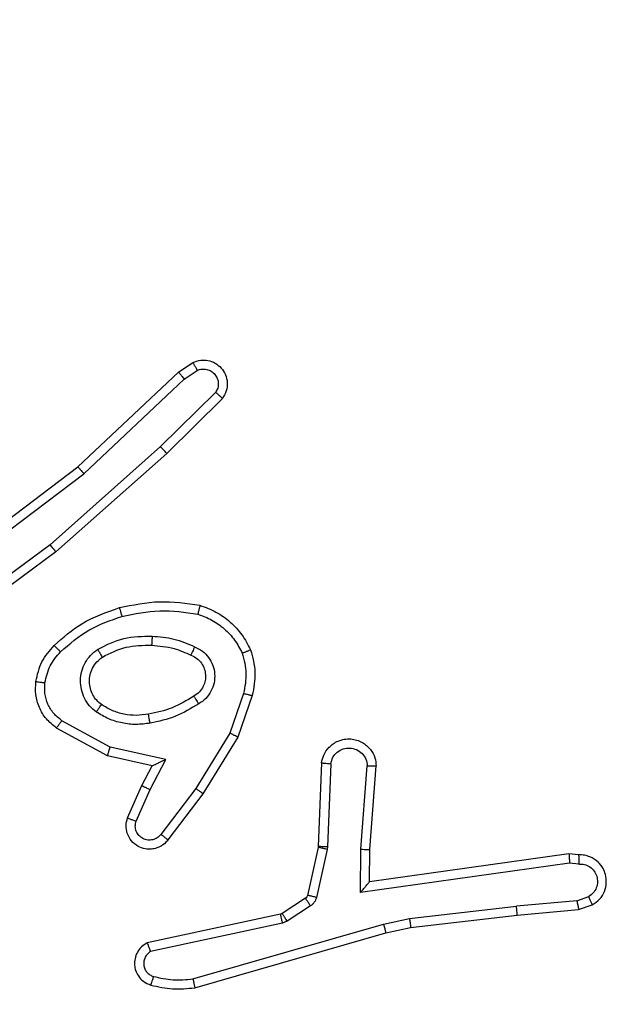
# Model space of a CAD drawing. Units: millimetres. Extents: x 2649 to 4376, y 2175 to 3179.
# Drawn here: x 3644 to 3645, y 2686 to 2689 of the extents above; entities that cross this region are included whole.
import ezdxf

# ---------------------------------------------------------------- set-up
doc = ezdxf.new("R2010")
doc.units = ezdxf.units.MM
doc.header["$LTSCALE"] = 100
doc.header["$PDSIZE"] = -1
doc.layers.add('VP-DIM', color=7, linetype='Continuous')
doc.layers.add('VP-EQ', color=7, linetype='Continuous', true_color=0x8a3492)
doc.dimstyles.new('ISO-25', dxfattribs={"dimtxt": 2.5, "dimasz": 2.5, "dimexe": 1.25, "dimexo": 0.625, "dimtad": 1, "dimtxsty": 'Standard', "dimcen": 2.5, "dimadec": 0, "dimazin": 0, "dimtfac": 1, "dimtmove": 0, "dimatfit": 3, "dimfxl": 1, "dimarcsym": 0})
doc.dimstyles.get("Standard").update_dxf_attribs({"dimtxt": 14, "dimasz": 20, "dimexe": 20, "dimexo": 50, "dimgap": 20, "dimtad": 0, "dimdec": 0, "dimzin": 0, "dimdsep": 46, "dimtxsty": 'Standard', "dimcen": -0.09, "dimadec": 0, "dimazin": 0, "dimtfac": 1, "dimtdec": 4, "dimtofl": 0, "dimtmove": 0, "dimatfit": 3, "dimfxl": 70, "dimfxlon": 1, "dimtolj": 1, "dimtzin": 0, "dimarcsym": 0})

# ---------------------------------------------------------------- blocks, each defined once
blk = doc.blocks.new('wd1415')
at = {"color": 7, "linetype": 'Continuous', "lineweight": 25}
for p, q in [((3644.1635, 2687.8399), (3644.1949, 2687.8608)), ((3644.1762, 2687.8244), (3644.2051, 2687.8436)), ((3643.9422, 2687.631), (3644.1635, 2687.8399)), ((3643.9554, 2687.6158), (3644.1762, 2687.8244)), ((3644.2454, 2687.7952), (3644.1241, 2687.6757)), ((3644.2603, 2687.7818), (3644.1376, 2687.6609)), ((3644.1241, 2687.6757), (3643.8812, 2687.4595)), ((3644.1376, 2687.6609), (3643.8936, 2687.4438)), ((3643.6435, 2687.4057), (3643.9422, 2687.631)), ((3643.6556, 2687.3898), (3643.9554, 2687.6158)), ((3643.8812, 2687.4595), (3643.6538, 2687.2912)), ((3643.8936, 2687.4438), (3643.6635, 2687.2735)), ((3644.307, 2687.132), (3644.2768, 2687.0448)), ((3644.3262, 2687.1275), (3644.2943, 2687.0357)), ((3644.0129, 2687.0141), (3643.9068, 2687.0721)), ((3644.0072, 2686.9948), (3643.8949, 2687.0559)), ((3644.2768, 2687.0448), (3644.2015, 2686.9227)), ((3644.2943, 2687.0357), (3644.2175, 2686.911)), ((3644.1356, 2686.9868), (3644.0129, 2687.0141)), ((3644.1056, 2686.9729), (3644.0072, 2686.9948)), ((3644.1011, 2686.9204), (3644.1356, 2686.9868)), ((3644.4787, 2686.9791), (3644.4713, 2686.7949)), ((3644.499, 2686.9774), (3644.4917, 2686.7941)), ((3644.0828, 2686.9291), (3644.1056, 2686.9729)), ((3644.5651, 2686.7891), (3644.5794, 2686.9728)), ((3644.5847, 2686.7882), (3644.5991, 2686.9723)), ((3644.0513, 2686.8578), (3644.0828, 2686.9291)), ((3644.0701, 2686.8504), (3644.1011, 2686.9204)), ((3644.2015, 2686.9227), (3644.125, 2686.8217)), ((3644.2175, 2686.911), (3644.1405, 2686.8093)), ((3644.4711, 2686.7931), (3644.4475, 2686.6874)), ((3644.4909, 2686.7887), (3644.4674, 2686.683)), ((3644.4713, 2686.7949), (3644.4711, 2686.7931)), ((3644.4917, 2686.7941), (3644.4909, 2686.7887)), ((3644.5641, 2686.6937), (3644.5651, 2686.7891)), ((3644.584, 2686.7168), (3644.5847, 2686.7882)), ((3645.0236, 2686.7785), (3644.584, 2686.7168)), ((3645.0447, 2686.7765), (3645.0236, 2686.7785)), ((3645.0245, 2686.7584), (3644.5641, 2686.6937)), ((3645.0449, 2686.7564), (3645.0245, 2686.7584)), ((3644.443, 2686.6809), (3644.3918, 2686.6473)), ((3645.0409, 2686.6755), (3644.9078, 2686.6632)), ((3645.0409, 2686.6755), (3645.067, 2686.6847)), ((3644.4543, 2686.6641), (3644.4031, 2686.6305)), ((3644.672, 2686.6366), (3644.9078, 2686.6632)), ((3644.9094, 2686.6434), (3645.0447, 2686.6559)), ((3645.0447, 2686.6559), (3645.0747, 2686.6664)), ((3644.3882, 2686.6458), (3644.0947, 2686.5825)), ((3644.3918, 2686.6473), (3644.3882, 2686.6458)), ((3644.4031, 2686.6305), (3644.3928, 2686.6262)), ((3644.6154, 2686.6238), (3644.672, 2686.6366)), ((3644.6749, 2686.6169), (3644.9094, 2686.6434)), ((3644.3928, 2686.6262), (3644.1019, 2686.5634)), ((3644.1954, 2686.5034), (3644.6154, 2686.6238)), ((3644.62, 2686.6045), (3644.6749, 2686.6169)), ((3644.1994, 2686.4839), (3644.62, 2686.6045))]:
    blk.add_line(p, q, dxfattribs=at)
for points, knots in [([(3644.1949, 2687.8608), (3644.2007, 2687.863), (3644.2116, 2687.8671), (3644.229, 2687.8661), (3644.2448, 2687.8603), (3644.2584, 2687.8493), (3644.2679, 2687.8342), (3644.2719, 2687.8166), (3644.2701, 2687.7978), (3644.2636, 2687.7872), (3644.2603, 2687.7818)], [0, 0, 0, 0, 0.130696, 0.244998, 0.364079, 0.485846, 0.610294, 0.737483, 0.867345, 1, 1, 1, 1]), ([(3644.1949, 2687.8608), (3644.195, 2687.8608), (3644.1952, 2687.8606), (3644.1959, 2687.8594), (3644.197, 2687.8577), (3644.1988, 2687.8547), (3644.2015, 2687.85), (3644.2039, 2687.8457), (3644.2051, 2687.8436)], [0, 0, 0, 0, 0.137844, 0.272165, 0.403027, 0.529822, 0.771652, 1, 1, 1, 1]), ([(3644.2051, 2687.8436), (3644.2085, 2687.8448), (3644.2152, 2687.8471), (3644.2261, 2687.8463), (3644.236, 2687.8422), (3644.2442, 2687.8351), (3644.2497, 2687.8258), (3644.2519, 2687.8153), (3644.2507, 2687.8045), (3644.2472, 2687.7983), (3644.2454, 2687.7952)], [0, 0, 0, 0, 0.125128, 0.2501953, 0.3748836, 0.5000708, 0.62484, 0.7499323, 0.8748566, 1, 1, 1, 1]), ([(3644.1635, 2687.8399), (3644.1636, 2687.8397), (3644.164, 2687.8394), (3644.1659, 2687.8372), (3644.1682, 2687.8343), (3644.1706, 2687.8315), (3644.1732, 2687.8281), (3644.1752, 2687.8256), (3644.1762, 2687.8244)], [0, 0, 0, 0, 0.198552, 0.430557, 0.559818, 0.697934, 0.844275, 1, 1, 1, 1]), ([(3644.2603, 2687.7818), (3644.2602, 2687.7821), (3644.2598, 2687.7825), (3644.2573, 2687.7848), (3644.2544, 2687.7874), (3644.2517, 2687.7897), (3644.2487, 2687.7924), (3644.2465, 2687.7942), (3644.2454, 2687.7952)], [0, 0, 0, 0, 0.226722, 0.468436, 0.595248, 0.726167, 0.860949, 1, 1, 1, 1]), ([(3644.1376, 2687.6609), (3644.1374, 2687.6611), (3644.1371, 2687.6615), (3644.1349, 2687.664), (3644.1324, 2687.6668), (3644.1299, 2687.6694), (3644.1272, 2687.6724), (3644.1252, 2687.6746), (3644.1241, 2687.6757)], [0, 0, 0, 0, 0.217789, 0.456509, 0.584058, 0.717318, 0.855934, 1, 1, 1, 1]), ([(3643.9422, 2687.631), (3643.9424, 2687.6308), (3643.9427, 2687.6305), (3643.9446, 2687.6283), (3643.9471, 2687.6255), (3643.9494, 2687.6228), (3643.9523, 2687.6195), (3643.9543, 2687.6171), (3643.9554, 2687.6158)], [0, 0, 0, 0, 0.198573, 0.430714, 0.560036, 0.697957, 0.844875, 1, 1, 1, 1]), ([(3643.8936, 2687.4438), (3643.8935, 2687.444), (3643.8933, 2687.4444), (3643.8915, 2687.4467), (3643.8892, 2687.4495), (3643.8869, 2687.4524), (3643.8842, 2687.4558), (3643.8822, 2687.4582), (3643.8812, 2687.4595)], [0, 0, 0, 0, 0.198498, 0.430879, 0.55992, 0.698146, 0.844766, 1, 1, 1, 1]), ([(3643.8896, 2687.2379), (3643.9092, 2687.2551), (3643.9516, 2687.2924), (3644.0049, 2687.311), (3644.0335, 2687.321)], [0, 0, 0, 0, 0.462964, 1, 1, 1, 1]), ([(3644.0335, 2687.321), (3644.0629, 2687.3271), (3644.1217, 2687.3393), (3644.1811, 2687.3305), (3644.2108, 2687.3262)], [0, 0, 0, 0, 0.500048, 1, 1, 1, 1]), ([(3644.0335, 2687.321), (3644.0336, 2687.3207), (3644.0339, 2687.3201), (3644.0351, 2687.3157), (3644.0369, 2687.3093), (3644.0383, 2687.3043), (3644.039, 2687.3018)], [0, 0, 0, 0, 0.25009, 0.50008, 0.749925, 1, 1, 1, 1]), ([(3644.2108, 2687.3262), (3644.2108, 2687.3259), (3644.2107, 2687.3254), (3644.21, 2687.3222), (3644.2091, 2687.3185), (3644.2082, 2687.315), (3644.2073, 2687.3111), (3644.2066, 2687.3083), (3644.2062, 2687.3069)], [0, 0, 0, 0, 0.221726, 0.461883, 0.589077, 0.721275, 0.858369, 1, 1, 1, 1]), ([(3644.2108, 2687.3262), (3644.2229, 2687.3218), (3644.2469, 2687.3129), (3644.2782, 2687.2902), (3644.3047, 2687.2621), (3644.3166, 2687.2394), (3644.3225, 2687.228)], [0, 0, 0, 0, 0.250052, 0.499955, 0.749979, 1, 1, 1, 1]), ([(3643.9039, 2687.2237), (3643.9238, 2687.2411), (3643.9638, 2687.2759), (3644.0139, 2687.2931), (3644.039, 2687.3018)], [0, 0, 0, 0, 0.499972, 1, 1, 1, 1]), ([(3644.039, 2687.3018), (3644.0667, 2687.3075), (3644.1221, 2687.319), (3644.1782, 2687.3109), (3644.2062, 2687.3069)], [0, 0, 0, 0, 0.5, 1, 1, 1, 1]), ([(3644.2062, 2687.3069), (3644.2167, 2687.3029), (3644.2377, 2687.295), (3644.265, 2687.275), (3644.2884, 2687.2505), (3644.2989, 2687.2307), (3644.3042, 2687.2208)], [0, 0, 0, 0, 0.249938, 0.500015, 0.75015, 1, 1, 1, 1]), ([(3643.9854, 2687.2291), (3644.0043, 2687.2386), (3644.0421, 2687.2577), (3644.0844, 2687.2581), (3644.1056, 2687.2583)], [0, 0, 0, 0, 0.500002, 1, 1, 1, 1]), ([(3644.1056, 2687.2583), (3644.1055, 2687.2565), (3644.1054, 2687.2531), (3644.1051, 2687.2485), (3644.1049, 2687.2448), (3644.1047, 2687.2413), (3644.1045, 2687.2387), (3644.1044, 2687.2384), (3644.1044, 2687.2382)], [0, 0, 0, 0, 0.169183, 0.325965, 0.469687, 0.600805, 0.825366, 1, 1, 1, 1]), ([(3644.1056, 2687.2583), (3644.1218, 2687.257), (3644.1543, 2687.2543), (3644.1842, 2687.2414), (3644.1992, 2687.235)], [0, 0, 0, 0, 0.500049, 1, 1, 1, 1]), ([(3643.8495, 2687.1583), (3643.8529, 2687.1733), (3643.8596, 2687.2032), (3643.8796, 2687.2263), (3643.8896, 2687.2379)], [0, 0, 0, 0, 0.500039, 1, 1, 1, 1]), ([(3643.8896, 2687.2379), (3643.8899, 2687.2377), (3643.8903, 2687.2373), (3643.8936, 2687.234), (3643.8983, 2687.2293), (3643.902, 2687.2256), (3643.9039, 2687.2237)], [0, 0, 0, 0, 0.250359, 0.499978, 0.750261, 1, 1, 1, 1]), ([(3643.9959, 2687.2122), (3644.013, 2687.2207), (3644.0471, 2687.2379), (3644.0853, 2687.2381), (3644.1044, 2687.2382)], [0, 0, 0, 0, 0.500028, 1, 1, 1, 1]), ([(3644.1044, 2687.2382), (3644.1212, 2687.2368), (3644.1512, 2687.2342), (3644.1787, 2687.222), (3644.1908, 2687.2166)], [0, 0, 0, 0, 0.5589399, 1, 1, 1, 1]), ([(3644.1992, 2687.235), (3644.1983, 2687.2331), (3644.1967, 2687.2295), (3644.1947, 2687.2248), (3644.1931, 2687.2213), (3644.1918, 2687.2185), (3644.191, 2687.2169), (3644.1908, 2687.2167), (3644.1908, 2687.2166)], [0, 0, 0, 0, 0.19833, 0.375923, 0.532142, 0.667546, 0.875812, 1, 1, 1, 1]), ([(3644.1992, 2687.235), (3644.2051, 2687.2321), (3644.2168, 2687.2262), (3644.2306, 2687.2117), (3644.2401, 2687.1943), (3644.2441, 2687.1749), (3644.2428, 2687.155), (3644.236, 2687.1364), (3644.2244, 2687.1201), (3644.2135, 2687.1127), (3644.2081, 2687.109)], [0, 0, 0, 0, 0.124911, 0.249872, 0.374873, 0.499891, 0.624911, 0.749792, 0.874875, 1, 1, 1, 1]), ([(3643.8695, 2687.1556), (3643.8724, 2687.1684), (3643.8782, 2687.194), (3643.8953, 2687.2138), (3643.9039, 2687.2237)], [0, 0, 0, 0, 0.499995, 1, 1, 1, 1]), ([(3643.9827, 2687.0911), (3643.9775, 2687.0954), (3643.9671, 2687.1041), (3643.9561, 2687.1214), (3643.9491, 2687.1405), (3643.947, 2687.1608), (3643.9499, 2687.1811), (3643.9575, 2687.1999), (3643.9693, 2687.2167), (3643.98, 2687.225), (3643.9854, 2687.2291)], [0, 0, 0, 0, 0.125013, 0.250073, 0.375067, 0.499885, 0.625074, 0.750075, 0.875099, 1, 1, 1, 1]), ([(3643.9939, 2687.1074), (3643.9903, 2687.1104), (3643.9829, 2687.1166), (3643.9746, 2687.1288), (3643.9691, 2687.1427), (3643.967, 2687.1578), (3643.9685, 2687.1734), (3643.974, 2687.1884), (3643.983, 2687.202), (3643.9916, 2687.2088), (3643.9959, 2687.2122)], [0, 0, 0, 0, 0.115873, 0.234426, 0.355546, 0.479288, 0.605588, 0.734533, 0.865917, 1, 1, 1, 1]), ([(3643.9854, 2687.2291), (3643.9868, 2687.2269), (3643.9896, 2687.2225), (3643.993, 2687.2168), (3643.9954, 2687.213), (3643.9958, 2687.2124), (3643.9959, 2687.2122)], [0, 0, 0, 0, 0.249956, 0.499842, 0.749728, 1, 1, 1, 1]), ([(3644.1908, 2687.2166), (3644.1954, 2687.2144), (3644.2044, 2687.2101), (3644.2145, 2687.1992), (3644.2209, 2687.1866), (3644.2236, 2687.1734), (3644.2228, 2687.1602), (3644.2185, 2687.1473), (3644.2102, 2687.1347), (3644.2017, 2687.1289), (3644.1973, 2687.1259)], [0, 0, 0, 0, 0.133413, 0.26164, 0.384657, 0.502625, 0.61234, 0.730212, 0.859504, 1, 1, 1, 1]), ([(3644.3225, 2687.228), (3644.3224, 2687.228), (3644.322, 2687.2278), (3644.3194, 2687.2267), (3644.3161, 2687.2254), (3644.3128, 2687.2241), (3644.3087, 2687.2225), (3644.3058, 2687.2214), (3644.3042, 2687.2208)], [0, 0, 0, 0, 0.192749, 0.423048, 0.553227, 0.692429, 0.841634, 1, 1, 1, 1]), ([(3644.3042, 2687.2208), (3644.308, 2687.2061), (3644.3155, 2687.1767), (3644.3098, 2687.1469), (3644.307, 2687.132)], [0, 0, 0, 0, 0.499974, 1, 1, 1, 1]), ([(3644.3225, 2687.228), (3644.3269, 2687.2116), (3644.3357, 2687.1784), (3644.3294, 2687.1445), (3644.3262, 2687.1275)], [0, 0, 0, 0, 0.495091, 1, 1, 1, 1]), ([(3643.8949, 2687.0559), (3643.887, 2687.0622), (3643.8714, 2687.0748), (3643.8561, 2687.1008), (3643.8478, 2687.1293), (3643.8489, 2687.1487), (3643.8495, 2687.1583)], [0, 0, 0, 0, 0.255876, 0.507783, 0.755737, 1, 1, 1, 1]), ([(3643.8495, 2687.1583), (3643.8499, 2687.1583), (3643.8505, 2687.1582), (3643.8551, 2687.1576), (3643.8617, 2687.1567), (3643.8669, 2687.156), (3643.8695, 2687.1556)], [0, 0, 0, 0, 0.250264, 0.500022, 0.749857, 1, 1, 1, 1]), ([(3643.9068, 2687.0721), (3643.9005, 2687.0771), (3643.8879, 2687.0872), (3643.8752, 2687.1081), (3643.8681, 2687.1315), (3643.8691, 2687.1476), (3643.8695, 2687.1556)], [0, 0, 0, 0, 0.250024, 0.500134, 0.749984, 1, 1, 1, 1]), ([(3644.1973, 2687.1259), (3644.1817, 2687.1165), (3644.1507, 2687.0977), (3644.1152, 2687.0901), (3644.0974, 2687.0863)], [0, 0, 0, 0, 0.500001, 1, 1, 1, 1]), ([(3644.1973, 2687.1259), (3644.1973, 2687.1259), (3644.1975, 2687.1257), (3644.1985, 2687.1242), (3644.2002, 2687.1216), (3644.2022, 2687.1184), (3644.2049, 2687.1141), (3644.207, 2687.1107), (3644.2081, 2687.109)], [0, 0, 0, 0, 0.125131, 0.333074, 0.4684762, 0.624294, 0.8019701, 1, 1, 1, 1]), ([(3644.307, 2687.132), (3644.3084, 2687.1317), (3644.3112, 2687.1311), (3644.3152, 2687.1301), (3644.3186, 2687.1293), (3644.3223, 2687.1284), (3644.3255, 2687.1277), (3644.326, 2687.1275), (3644.3262, 2687.1275)], [0, 0, 0, 0, 0.141562, 0.27802, 0.409989, 0.536825, 0.77742, 1, 1, 1, 1]), ([(3643.9827, 2687.0911), (3643.9842, 2687.0932), (3643.9872, 2687.0974), (3643.9909, 2687.1029), (3643.9935, 2687.1066), (3643.9938, 2687.1071), (3643.9939, 2687.1074)], [0, 0, 0, 0, 0.250425, 0.499837, 0.749816, 1, 1, 1, 1]), ([(3644.0974, 2687.0863), (3644.0884, 2687.0851), (3644.0705, 2687.0826), (3644.0434, 2687.0857), (3644.0172, 2687.0934), (3644.0017, 2687.1028), (3643.9939, 2687.1074)], [0, 0, 0, 0, 0.249844, 0.499852, 0.750024, 1, 1, 1, 1]), ([(3644.2081, 2687.109), (3644.1914, 2687.0989), (3644.1581, 2687.0789), (3644.1201, 2687.0707), (3644.1011, 2687.0666)], [0, 0, 0, 0, 0.499963, 1, 1, 1, 1]), ([(3644.1011, 2687.0666), (3644.0908, 2687.0653), (3644.0703, 2687.0625), (3644.0393, 2687.0663), (3644.0093, 2687.0751), (3643.9915, 2687.0857), (3643.9827, 2687.0911)], [0, 0, 0, 0, 0.250024, 0.50007, 0.750045, 1, 1, 1, 1]), ([(3644.1011, 2687.0666), (3644.1007, 2687.0692), (3644.0997, 2687.0744), (3644.0985, 2687.0809), (3644.0976, 2687.0854), (3644.0975, 2687.086), (3644.0974, 2687.0863)], [0, 0, 0, 0, 0.250337, 0.500136, 0.749824, 1, 1, 1, 1]), ([(3643.8949, 2687.0559), (3643.8951, 2687.0561), (3643.8954, 2687.0565), (3643.8976, 2687.0595), (3643.9, 2687.0627), (3643.9021, 2687.0655), (3643.9044, 2687.0687), (3643.906, 2687.071), (3643.9068, 2687.0721)], [0, 0, 0, 0, 0.236091, 0.480875, 0.607175, 0.736112, 0.867232, 1, 1, 1, 1]), ([(3644.2943, 2687.0357), (3644.294, 2687.0358), (3644.2935, 2687.0362), (3644.2895, 2687.0383), (3644.2837, 2687.0412), (3644.2791, 2687.0436), (3644.2768, 2687.0448)], [0, 0, 0, 0, 0.249829, 0.499991, 0.749214, 1, 1, 1, 1]), ([(3644.4787, 2686.9791), (3644.4799, 2686.9849), (3644.4826, 2686.9975), (3644.4926, 2687.0117), (3644.5042, 2687.0216), (3644.5155, 2687.0278), (3644.5287, 2687.0316), (3644.5427, 2687.0323), (3644.5562, 2687.0298), (3644.5718, 2687.0231), (3644.5867, 2687.0103), (3644.5971, 2686.9914), (3644.5984, 2686.9784), (3644.5991, 2686.9723)], [0, 0, 0, 0, 0.0970307, 0.2134603, 0.2792442, 0.3500643, 0.4256144, 0.5049025, 0.5804834, 0.6522433, 0.7835226, 0.8994295, 1, 1, 1, 1]), ([(3644.0072, 2686.9948), (3644.0073, 2686.995), (3644.0074, 2686.9954), (3644.0083, 2686.9984), (3644.0094, 2687.002), (3644.0104, 2687.0055), (3644.0116, 2687.0096), (3644.0125, 2687.0126), (3644.0129, 2687.0141)], [0, 0, 0, 0, 0.207607, 0.443185, 0.571518, 0.707005, 0.850011, 1, 1, 1, 1]), ([(3644.499, 2686.9774), (3644.5002, 2686.9822), (3644.5027, 2686.9919), (3644.5129, 2687.0035), (3644.5262, 2687.0108), (3644.5413, 2687.0128), (3644.5561, 2687.0091), (3644.5685, 2687.0004), (3644.5773, 2686.9877), (3644.5787, 2686.9778), (3644.5794, 2686.9728)], [0, 0, 0, 0, 0.12496, 0.249951, 0.374941, 0.499971, 0.624968, 0.749935, 0.874889, 1, 1, 1, 1]), ([(3644.1056, 2686.9729), (3644.1058, 2686.9729), (3644.1061, 2686.9731), (3644.1085, 2686.9741), (3644.1121, 2686.9758), (3644.1174, 2686.9783), (3644.1254, 2686.9819), (3644.1318, 2686.9849), (3644.1356, 2686.9868)], [0, 0, 0, 0, 0.101383, 0.214568, 0.344989, 0.495992, 0.698632, 1, 1, 1, 1]), ([(3644.4787, 2686.9791), (3644.4788, 2686.9791), (3644.479, 2686.9791), (3644.4803, 2686.979), (3644.4823, 2686.9788), (3644.4858, 2686.9785), (3644.4914, 2686.9781), (3644.4965, 2686.9776), (3644.499, 2686.9774)], [0, 0, 0, 0, 0.131964, 0.262297, 0.390704, 0.516987, 0.762438, 1, 1, 1, 1]), ([(3644.5794, 2686.9728), (3644.5819, 2686.9728), (3644.5869, 2686.9727), (3644.5934, 2686.9725), (3644.5971, 2686.9724), (3644.5988, 2686.9723), (3644.599, 2686.9723), (3644.5991, 2686.9723)], [0, 0, 0, 0, 0.238145, 0.483952, 0.737341, 0.867686, 1, 1, 1, 1]), ([(3644.0828, 2686.9291), (3644.0831, 2686.929), (3644.0837, 2686.9288), (3644.0879, 2686.9268), (3644.094, 2686.9239), (3644.0987, 2686.9216), (3644.1011, 2686.9204)], [0, 0, 0, 0, 0.250375, 0.499928, 0.749934, 1, 1, 1, 1]), ([(3644.2175, 2686.911), (3644.2172, 2686.9112), (3644.2168, 2686.9116), (3644.2132, 2686.9143), (3644.2078, 2686.9182), (3644.2036, 2686.9212), (3644.2015, 2686.9227)], [0, 0, 0, 0, 0.249932, 0.499517, 0.749668, 1, 1, 1, 1]), ([(3644.1405, 2686.8093), (3644.14, 2686.8088), (3644.1359, 2686.8034), (3644.1278, 2686.7967), (3644.1155, 2686.7911), (3644.1035, 2686.7886), (3644.0894, 2686.7893), (3644.0735, 2686.7949), (3644.0592, 2686.8067), (3644.0501, 2686.8233), (3644.047, 2686.8412), (3644.0499, 2686.8524), (3644.0513, 2686.8578)], [0, 0, 0, 0, 0.01492, 0.141115, 0.210639, 0.293733, 0.390443, 0.500625, 0.635464, 0.763711, 0.885199, 1, 1, 1, 1]), ([(3644.0513, 2686.8578), (3644.0516, 2686.8577), (3644.0521, 2686.8575), (3644.0553, 2686.8562), (3644.059, 2686.8548), (3644.0624, 2686.8535), (3644.0661, 2686.852), (3644.0688, 2686.8509), (3644.0701, 2686.8504)], [0, 0, 0, 0, 0.227919, 0.470015, 0.596949, 0.727599, 0.861968, 1, 1, 1, 1]), ([(3644.125, 2686.8217), (3644.1225, 2686.8189), (3644.1174, 2686.8135), (3644.1069, 2686.8092), (3644.0957, 2686.8086), (3644.085, 2686.812), (3644.076, 2686.8189), (3644.0702, 2686.8284), (3644.0677, 2686.8395), (3644.0693, 2686.8468), (3644.0701, 2686.8504)], [0, 0, 0, 0, 0.125142, 0.25034, 0.375066, 0.500031, 0.624901, 0.75003, 0.875005, 1, 1, 1, 1]), ([(3644.1405, 2686.8093), (3644.1404, 2686.8094), (3644.1403, 2686.8095), (3644.1392, 2686.8104), (3644.1376, 2686.8117), (3644.1349, 2686.8139), (3644.1307, 2686.8172), (3644.1268, 2686.8202), (3644.125, 2686.8217)], [0, 0, 0, 0, 0.13976, 0.275501, 0.406878, 0.53364, 0.775469, 1, 1, 1, 1]), ([(3644.4909, 2686.7887), (3644.488, 2686.7893), (3644.4822, 2686.7906), (3644.4757, 2686.7921), (3644.4718, 2686.7929), (3644.4713, 2686.793), (3644.4711, 2686.7931)], [0, 0, 0, 0, 0.279494, 0.559149, 0.779511, 1, 1, 1, 1]), ([(3644.4917, 2686.7941), (3644.4887, 2686.7942), (3644.4828, 2686.7944), (3644.476, 2686.7947), (3644.4721, 2686.7949), (3644.4716, 2686.7949), (3644.4713, 2686.7949)], [0, 0, 0, 0, 0.279978, 0.558912, 0.77945, 1, 1, 1, 1]), ([(3644.5651, 2686.7891), (3644.5677, 2686.7889), (3644.5728, 2686.7886), (3644.5793, 2686.7883), (3644.5838, 2686.7881), (3644.5844, 2686.7882), (3644.5847, 2686.7882)], [0, 0, 0, 0, 0.250417, 0.500022, 0.749983, 1, 1, 1, 1]), ([(3645.0236, 2686.7785), (3645.0237, 2686.7783), (3645.0238, 2686.7779), (3645.024, 2686.7749), (3645.0242, 2686.7712), (3645.0243, 2686.7675), (3645.0244, 2686.7632), (3645.0245, 2686.76), (3645.0245, 2686.7584)], [0, 0, 0, 0, 0.198005, 0.429999, 0.559244, 0.69753, 0.844198, 1, 1, 1, 1]), ([(3645.0447, 2686.7765), (3645.0447, 2686.7764), (3645.0448, 2686.7763), (3645.0449, 2686.7749), (3645.0449, 2686.7729), (3645.045, 2686.7695), (3645.0449, 2686.764), (3645.0449, 2686.7589), (3645.0449, 2686.7564)], [0, 0, 0, 0, 0.133682, 0.264761, 0.393781, 0.519733, 0.7642, 1, 1, 1, 1]), ([(3645.0747, 2686.6664), (3645.0805, 2686.6703), (3645.0919, 2686.6779), (3645.1025, 2686.6956), (3645.1068, 2686.7147), (3645.1049, 2686.7321), (3645.0986, 2686.7478), (3645.0877, 2686.7621), (3645.0729, 2686.7716), (3645.0577, 2686.7763), (3645.0492, 2686.7765), (3645.0447, 2686.7765)], [0, 0, 0, 0, 0.131618, 0.258785, 0.38149, 0.499779, 0.587653, 0.700274, 0.837377, 0.915579, 1, 1, 1, 1]), ([(3645.0449, 2686.7564), (3645.0492, 2686.7564), (3645.0579, 2686.7562), (3645.0699, 2686.7505), (3645.0794, 2686.7414), (3645.0853, 2686.7296), (3645.087, 2686.7166), (3645.0844, 2686.7037), (3645.0776, 2686.6923), (3645.0705, 2686.6872), (3645.067, 2686.6847)], [0, 0, 0, 0, 0.125055, 0.24998, 0.37515, 0.499917, 0.624997, 0.749791, 0.87488, 1, 1, 1, 1]), ([(3644.5641, 2686.6937), (3644.5668, 2686.6967), (3644.5712, 2686.7017), (3644.5765, 2686.7079), (3644.5799, 2686.7119), (3644.5823, 2686.7146), (3644.5837, 2686.7164), (3644.5839, 2686.7167), (3644.584, 2686.7168)], [0, 0, 0, 0, 0.300716, 0.50306, 0.650988, 0.781038, 0.895961, 1, 1, 1, 1]), ([(3644.4475, 2686.6874), (3644.4471, 2686.6861), (3644.4462, 2686.6835), (3644.4441, 2686.6818), (3644.443, 2686.6809)], [0, 0, 0, 0, 0.484908, 1, 1, 1, 1]), ([(3644.4543, 2686.6641), (3644.4527, 2686.6666), (3644.4494, 2686.6715), (3644.4457, 2686.6771), (3644.4435, 2686.6803), (3644.4432, 2686.6807), (3644.443, 2686.6809)], [0, 0, 0, 0, 0.27982, 0.559313, 0.77944, 1, 1, 1, 1]), ([(3644.4674, 2686.683), (3644.4645, 2686.6836), (3644.4587, 2686.6849), (3644.4521, 2686.6864), (3644.4482, 2686.6872), (3644.4478, 2686.6873), (3644.4475, 2686.6874)], [0, 0, 0, 0, 0.279604, 0.559129, 0.779844, 1, 1, 1, 1]), ([(3644.4674, 2686.683), (3644.4668, 2686.6811), (3644.4658, 2686.6773), (3644.4628, 2686.6722), (3644.4591, 2686.6676), (3644.4559, 2686.6653), (3644.4543, 2686.6641)], [0, 0, 0, 0, 0.250241, 0.499919, 0.750436, 1, 1, 1, 1]), ([(3645.0409, 2686.6755), (3645.0413, 2686.6739), (3645.0419, 2686.6709), (3645.0428, 2686.6666), (3645.0436, 2686.6631), (3645.0443, 2686.6595), (3645.0448, 2686.6566), (3645.0447, 2686.6561), (3645.0447, 2686.6559)], [0, 0, 0, 0, 0.156201, 0.303327, 0.441172, 0.570403, 0.802321, 1, 1, 1, 1]), ([(3645.0747, 2686.6664), (3645.0746, 2686.6666), (3645.0745, 2686.6672), (3645.0732, 2686.6703), (3645.0718, 2686.6738), (3645.0704, 2686.677), (3645.0688, 2686.6807), (3645.0676, 2686.6833), (3645.067, 2686.6847)], [0, 0, 0, 0, 0.222892, 0.463315, 0.590698, 0.722144, 0.858987, 1, 1, 1, 1]), ([(3644.9094, 2686.6434), (3644.9095, 2686.6437), (3644.9095, 2686.6444), (3644.9092, 2686.6489), (3644.9086, 2686.6555), (3644.9081, 2686.6606), (3644.9078, 2686.6632)], [0, 0, 0, 0, 0.250195, 0.50004, 0.750026, 1, 1, 1, 1]), ([(3644.3928, 2686.6262), (3644.3922, 2686.6287), (3644.3911, 2686.6339), (3644.3896, 2686.6404), (3644.3885, 2686.6449), (3644.3883, 2686.6455), (3644.3882, 2686.6458)], [0, 0, 0, 0, 0.250129, 0.500004, 0.749846, 1, 1, 1, 1]), ([(3644.4031, 2686.6305), (3644.4014, 2686.6329), (3644.3982, 2686.6379), (3644.3945, 2686.6434), (3644.3922, 2686.6467), (3644.3919, 2686.6471), (3644.3918, 2686.6473)], [0, 0, 0, 0, 0.279723, 0.558967, 0.779465, 1, 1, 1, 1]), ([(3644.672, 2686.6366), (3644.6723, 2686.635), (3644.6728, 2686.6319), (3644.6735, 2686.6276), (3644.674, 2686.624), (3644.6745, 2686.6204), (3644.6749, 2686.6175), (3644.6749, 2686.6171), (3644.6749, 2686.6169)], [0, 0, 0, 0, 0.155277, 0.301914, 0.439806, 0.569303, 0.801637, 1, 1, 1, 1]), ([(3644.6154, 2686.6238), (3644.6159, 2686.6221), (3644.6167, 2686.6187), (3644.6178, 2686.6142), (3644.6187, 2686.6106), (3644.6194, 2686.6074), (3644.62, 2686.605), (3644.62, 2686.6047), (3644.62, 2686.6045)], [0, 0, 0, 0, 0.174418, 0.334172, 0.480442, 0.612438, 0.833858, 1, 1, 1, 1]), ([(3644.0947, 2686.5825), (3644.0903, 2686.5798), (3644.0816, 2686.5745), (3644.0724, 2686.5621), (3644.0672, 2686.5481), (3644.0664, 2686.5344), (3644.069, 2686.5213), (3644.0751, 2686.5089), (3644.0861, 2686.4966), (3644.0969, 2686.4921), (3644.1026, 2686.4897)], [0, 0, 0, 0, 0.12883, 0.254944, 0.378296, 0.500409, 0.59538, 0.710317, 0.845309, 1, 1, 1, 1]), ([(3644.1019, 2686.5634), (3644.0995, 2686.5617), (3644.0948, 2686.5584), (3644.0898, 2686.551), (3644.0871, 2686.5427), (3644.0869, 2686.5339), (3644.0892, 2686.5255), (3644.0938, 2686.518), (3644.1003, 2686.512), (3644.1057, 2686.5099), (3644.1084, 2686.5088)], [0, 0, 0, 0, 0.12509, 0.250121, 0.375133, 0.500124, 0.624956, 0.749851, 0.875028, 1, 1, 1, 1]), ([(3644.0947, 2686.5825), (3644.0948, 2686.5822), (3644.0951, 2686.5817), (3644.0963, 2686.5784), (3644.0977, 2686.5747), (3644.0989, 2686.5713), (3644.1003, 2686.5675), (3644.1014, 2686.5648), (3644.1019, 2686.5634)], [0, 0, 0, 0, 0.228423, 0.470426, 0.597301, 0.727754, 0.862127, 1, 1, 1, 1]), ([(3644.1084, 2686.5088), (3644.1077, 2686.5063), (3644.1062, 2686.5013), (3644.1042, 2686.495), (3644.1029, 2686.4906), (3644.1027, 2686.49), (3644.1026, 2686.4897)], [0, 0, 0, 0, 0.250002, 0.4999154, 0.7496648, 1, 1, 1, 1]), ([(3644.1084, 2686.5088), (3644.1228, 2686.5056), (3644.1515, 2686.4992), (3644.1808, 2686.502), (3644.1954, 2686.5034)], [0, 0, 0, 0, 0.49991, 1, 1, 1, 1]), ([(3644.1954, 2686.5034), (3644.1958, 2686.5018), (3644.1964, 2686.4988), (3644.1973, 2686.4947), (3644.1981, 2686.4911), (3644.1988, 2686.4875), (3644.1994, 2686.4845), (3644.1994, 2686.4841), (3644.1994, 2686.4839)], [0, 0, 0, 0, 0.151987, 0.296724, 0.433007, 0.561988, 0.796079, 1, 1, 1, 1]), ([(3644.1026, 2686.4897), (3644.1186, 2686.4861), (3644.1506, 2686.479), (3644.1831, 2686.4822), (3644.1994, 2686.4839)], [0, 0, 0, 0, 0.500051, 1, 1, 1, 1])]:
    blk.add_open_spline(points, degree=3, knots=knots, dxfattribs=at)
blk = doc.blocks.new('14152d')
at = {"layer": 'VP-EQ', "color": 3}
blk.add_blockref('wd1415', (0, 0), dxfattribs=at)
blk = doc.blocks.new('*D32')
at = {"layer": 'Defpoints', "color": 0}
for p in [(3948.9794, 3042.891), (3336.0553, 2614.3134), (3948.9794, 2611.4993)]:
    blk.add_point(p, dxfattribs=at)
at = {"layer": 'VP-DIM', "color": 0, "lineweight": -2}
for p, q in [((3336.0553, 2972.891), (3336.0553, 3062.891)), ((3948.9794, 2972.891), (3948.9794, 3062.891)), ((3356.0553, 3042.891), (3606.184, 3042.891)), ((3928.9794, 3042.891), (3678.8507, 3042.891))]:
    blk.add_line(p, q, dxfattribs=at)
at = {"layer": 'VP-DIM', "color": 0}
for points in [[(3356.0553, 3046.2244), (3356.0553, 3039.5577), (3336.0553, 3042.891)], [(3928.9794, 3039.5577), (3928.9794, 3046.2244), (3948.9794, 3042.891)]]:
    blk.add_solid(points, dxfattribs=at)
at = {"layer": 'VP-DIM', "color": 0, "insert": (3642.5173, 3042.891), "char_height": 14, "attachment_point": 5}
blk.add_mtext('\\A1;615', dxfattribs=at)
blk = doc.blocks.new('*D41')
at = {"layer": 'Defpoints', "color": 0}
for p in [(4100.0294, 3146.4977), (3185.4873, 2612.981), (4100.0294, 2612.981)]:
    blk.add_point(p, dxfattribs=at)
at = {"layer": 'VP-DIM', "color": 0, "lineweight": -2}
for p, q in [((3185.4873, 3076.4977), (3185.4873, 3166.4977)), ((4100.0294, 3076.4977), (4100.0294, 3166.4977)), ((3205.4873, 3146.4977), (4080.0294, 3146.4977))]:
    blk.add_line(p, q, dxfattribs=at)
at = {"layer": 'VP-DIM', "color": 0}
for points in [[(3205.4873, 3149.831), (3205.4873, 3143.1644), (3185.4873, 3146.4977)], [(4080.0294, 3143.1644), (4080.0294, 3149.831), (4100.0294, 3146.4977)]]:
    blk.add_solid(points, dxfattribs=at)
at = {"layer": 'VP-DIM', "color": 0, "insert": (3641.2931, 3169.2377), "char_height": 15, "attachment_point": 5}
blk.add_mtext('915', dxfattribs=at)

msp = doc.modelspace()

# ---------------------------------------------------------------- block references
at = {"layer": 'VP-EQ', "color": 0}
msp.add_blockref('14152d', (-0.0089, -0.0094), dxfattribs=at)

# ---------------------------------------------------------------- dimensions: what is measured, and where the dimension line sits
at = {"layer": 'VP-DIM', "color": 0}
dim = msp.add_linear_dim(base=(4100.0294, 3146.4977), p1=(3185.4873, 2612.981), p2=(4100.0294, 2612.981), dimstyle='ISO-25', override={"dimtxt": 15, "dimasz": 20, "dimexe": 20, "dimexo": 50, "dimgap": 15.24, "dimdec": 0, "dimzin": 1, "dimadec": 2, "dimfxl": 70, "dimfxlon": 1, "dimtzin": 1}, dxfattribs=at)
dim.commit()
dim.dimension.update_dxf_attribs({"geometry": '*D41', "text_midpoint": (3641.2931, 3146.4977), "dimtype": 160})
dim = msp.add_linear_dim(base=(3948.9794, 3042.891), p1=(3336.0553, 2614.3134), p2=(3948.9794, 2611.4993), text='615', dimstyle='Standard', dxfattribs=at)
dim.commit()
dim.dimension.update_dxf_attribs({"geometry": '*D32', "text_midpoint": (3642.5173, 3042.891)})

doc.saveas('drawing.dxf')
